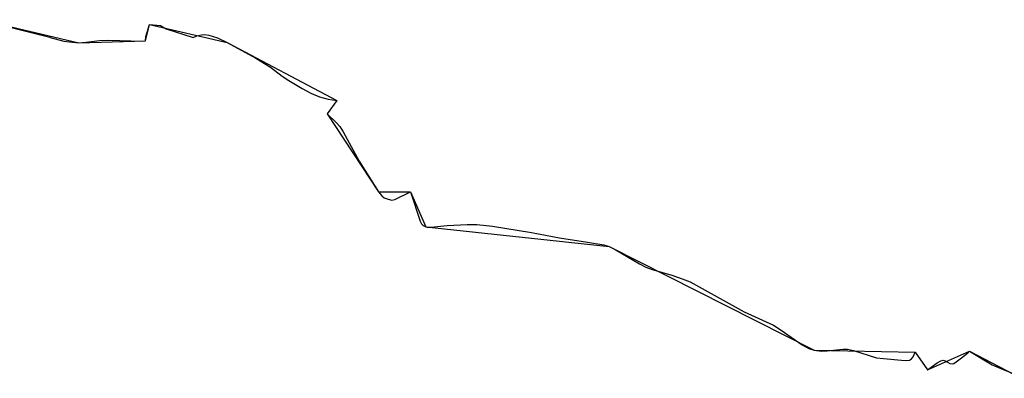
# Model space of a CAD drawing. Units: inches. Extents: x 48930 to 106139, y 57015 to 138759.
# Drawn here: x 50028 to 51125, y 106036 to 106435 of the extents above; entities that cross this region are included whole.
import ezdxf

# ---------------------------------------------------------------- set-up
doc = ezdxf.new("R2010")
doc.units = ezdxf.units.IN
doc.header["$MEASUREMENT"] = 0
for name, color, linetype in [('LIMADM_CANTONS', 10, 'Continuous'), ('LIMADM_COMM_CADASTRALES', 10, 'Continuous'), ('LIMADM_COMMUNES', 10, 'Continuous'), ('LIMADM_DISTRICTS', 10, 'Continuous'), ('LIMADM_GEN_CANTONS', 10, 'Continuous'), ('LIMADM_GEN_COMM_CADASTRALES', 10, 'Continuous'), ('LIMADM_GEN_COMMUNES', 10, 'Continuous'), ('LIMADM_GEN_DISTRICTS', 10, 'Continuous'), ('LIMADM_GEN_PAYS', 10, 'Continuous'), ('LIMADM_GEN_SECTIONS', 10, 'Continuous'), ('LIMADM_JUDICIAIRE', 10, 'Continuous'), ('LIMADM_LEGISLATIVE', 10, 'Continuous'), ('LIMADM_PAYS', 10, 'Continuous'), ('LIMADM_SECTIONS', 10, 'Continuous')]:
    doc.layers.add(name, color=color, linetype=linetype)

# ---------------------------------------------------------------- blocks, each defined once
blk = doc.blocks.new('limadmin_ACAD_1_FMEBLOCK30')
at = {"layer": 'LIMADM_COMMUNES'}
blk.add_lwpolyline([(-3264.845, -21.2985), (-3217.5, -33.3855), (-3216.911, -33.5445), (-3201.783, -37.6365), (-3192.071, -38.9735), (-3185.171, -39.7015), (-3176.737, -38.9735), (-3162.106, -36.9685), (-3152.138, -36.7255), (-3114.53, -37.7875), (-3110.596, -37.5045), (-3110.353, -32.3525), (-3106.136, -19.1125), (-3094.124, -20.0835), (-3087.734, -23.9715), (-3057.602, -33.6875), (-3053.551, -31.9285), (-3048.312, -30.4705), (-3044.99, -30.3495), (-3040.006, -31.0775), (-3030.478, -33.9265), (-3019.553, -39.0895), (-2987.734, -56.5805), (-2971.506, -66.5415), (-2958.279, -76.8055), (-2950.868, -81.6645), (-2936.045, -90.4105), (-2926.333, -95.7555), (-2916.621, -99.7635), (-2906.973, -102.4965), (-2897.331, -103.6435), (-2908.251, -118.5305), (-2897.645, -128.7345), (-2894.067, -132.8645), (-2890.297, -138.8775), (-2872.407, -171.4315), (-2861.865, -188.3775), (-2851.003, -205.6255), (-2847.169, -210.1205), (-2844.614, -212.1855), (-2840.141, -213.7645), (-2836.052, -214.8575), (-2832.602, -214.2505), (-2815.351, -205.7475), (-2804.553, -238.1195), (-2803.019, -241.3995), (-2801.103, -243.2215), (-2798.163, -244.6785), (-2796.886, -245.0435), (-2792.541, -245.0435), (-2774.523, -243.0995), (-2752.096, -241.8235), (-2741.49, -242.0665), (-2723.728, -244.0095), (-2680.536, -251.0555), (-2649.037, -256.8245), (-2618.049, -261.6225), (-2599.776, -264.7815), (-2594.026, -266.4815), (-2587.253, -269.8825), (-2559.907, -285.9175), (-2552.815, -289.6215), (-2546.042, -292.2945), (-2537.991, -294.4805), (-2523.935, -298.6105), (-2512.306, -302.4975), (-2503.489, -306.0205), (-2490.135, -313.2475), (-2443.494, -339.3635), (-2410.589, -354.2435), (-2402.027, -359.5875), (-2378.77, -376.2295), (-2371.103, -380.3595), (-2365.353, -382.1815), (-2356.983, -383.3355), (-2350.849, -382.9715), (-2340.51, -381.6985), (-2333.087, -380.7845), (-2328.231, -380.9065), (-2321.586, -382.4855), (-2295.774, -390.6235), (-2287.914, -391.1705), (-2268.108, -393.3575), (-2262.102, -393.7215), (-2259.163, -393.1145), (-2256.862, -391.5355), (-2254.818, -389.5915), (-2252.901, -384.2465), (-2239.1, -404.0465), (-2228.366, -396.0295), (-2224.277, -393.9645), (-2221.466, -393.3575), (-2219.421, -394.0865), (-2214.118, -396.8195), (-2211.435, -397.1835), (-2209.646, -396.8195), (-2207.09, -394.9975), (-2199.551, -389.4095), (-2193.673, -384.7935), (-2192.267, -383.0945), (-2166.838, -398.2785), (-2154.762, -403.5625), (-2141.728, -408.7855)], dxfattribs=at)

msp = doc.modelspace()

# ---------------------------------------------------------------- linework, layer by layer
at = {"layer": 'LIMADM_CANTONS'}
msp.add_lwpolyline([(50013.985, 106427.874), (50061.33, 106415.787), (50061.919, 106415.628), (50077.047, 106411.536), (50086.759, 106410.199), (50093.659, 106409.471), (50102.093, 106410.199), (50116.724, 106412.204), (50126.692, 106412.447), (50164.3, 106411.385), (50168.234, 106411.668), (50168.477, 106416.82), (50172.694, 106430.06), (50184.706, 106429.089), (50191.096, 106425.201), (50221.228, 106415.485), (50225.279, 106417.244), (50230.518, 106418.702), (50233.84, 106418.823), (50238.824, 106418.095), (50248.352, 106415.246), (50259.277, 106410.083), (50291.096, 106392.592), (50307.324, 106382.631), (50320.551, 106372.367), (50327.962, 106367.508), (50342.785, 106358.762), (50352.497, 106353.417), (50362.209, 106349.409), (50371.857, 106346.676), (50381.499, 106345.529), (50370.579, 106330.642), (50381.185, 106320.438), (50384.763, 106316.308), (50388.533, 106310.295), (50406.423, 106277.741), (50416.965, 106260.795), (50427.827, 106243.547), (50431.661, 106239.052), (50434.216, 106236.987), (50438.689, 106235.408), (50442.778, 106234.315), (50446.228, 106234.922), (50463.479, 106243.425), (50474.277, 106211.053), (50475.811, 106207.773), (50477.727, 106205.951), (50480.667, 106204.494), (50481.944, 106204.129), (50486.289, 106204.129), (50504.307, 106206.073), (50526.734, 106207.349), (50537.34, 106207.106), (50555.102, 106205.163), (50598.294, 106198.117), (50629.793, 106192.348), (50660.781, 106187.55), (50679.054, 106184.391), (50684.804, 106182.691), (50691.577, 106179.29), (50718.923, 106163.255), (50726.015, 106159.551), (50732.788, 106156.878), (50740.839, 106154.692), (50754.895, 106150.562), (50766.524, 106146.675), (50775.341, 106143.152), (50788.695, 106135.925), (50835.336, 106109.809), (50868.241, 106094.929), (50876.803, 106089.585), (50900.06, 106072.943), (50907.727, 106068.813), (50913.477, 106066.991), (50921.847, 106065.837), (50927.981, 106066.201), (50938.32, 106067.474), (50945.743, 106068.388), (50950.599, 106068.266), (50957.244, 106066.687), (50983.056, 106058.549), (50990.916, 106058.002), (51010.722, 106055.815), (51016.728, 106055.451), (51019.667, 106056.058), (51021.968, 106057.637), (51024.012, 106059.581), (51025.929, 106064.926), (51039.73, 106045.126), (51050.464, 106053.143), (51054.553, 106055.208), (51057.364, 106055.815), (51059.409, 106055.086), (51064.712, 106052.353), (51067.395, 106051.989), (51069.184, 106052.353), (51071.74, 106054.175), (51079.279, 106059.763), (51085.157, 106064.379), (51086.563, 106066.078), (51111.992, 106050.894), (51124.068, 106045.61), (51137.102, 106040.387)], dxfattribs=at)
at = {"layer": 'LIMADM_COMM_CADASTRALES'}
msp.add_lwpolyline([(50013.985, 106427.874), (50061.33, 106415.787), (50061.919, 106415.628), (50077.047, 106411.536), (50086.759, 106410.199), (50093.659, 106409.471), (50102.093, 106410.199), (50116.724, 106412.204), (50126.692, 106412.447), (50164.3, 106411.385), (50168.234, 106411.668), (50168.477, 106416.82), (50172.694, 106430.06), (50184.706, 106429.089), (50191.096, 106425.201), (50221.228, 106415.485), (50225.279, 106417.244), (50230.518, 106418.702), (50233.84, 106418.823), (50238.824, 106418.095), (50248.352, 106415.246), (50259.277, 106410.083), (50291.096, 106392.592), (50307.324, 106382.631), (50320.551, 106372.367), (50327.962, 106367.508), (50342.785, 106358.762), (50352.497, 106353.417), (50362.209, 106349.409), (50371.857, 106346.676), (50381.499, 106345.529), (50370.579, 106330.642), (50381.185, 106320.438), (50384.763, 106316.308), (50388.533, 106310.295), (50406.423, 106277.741), (50416.965, 106260.795), (50427.827, 106243.547), (50431.661, 106239.052), (50434.216, 106236.987), (50438.689, 106235.408), (50442.778, 106234.315), (50446.228, 106234.922), (50463.479, 106243.425), (50474.277, 106211.053), (50475.811, 106207.773), (50477.727, 106205.951), (50480.667, 106204.494), (50481.944, 106204.129), (50486.289, 106204.129), (50504.307, 106206.073), (50526.734, 106207.349), (50537.34, 106207.106), (50555.102, 106205.163), (50598.294, 106198.117), (50629.793, 106192.348), (50660.781, 106187.55), (50679.054, 106184.391), (50684.804, 106182.691), (50691.577, 106179.29), (50718.923, 106163.255), (50726.015, 106159.551), (50732.788, 106156.878), (50740.839, 106154.692), (50754.895, 106150.562), (50766.524, 106146.675), (50775.341, 106143.152), (50788.695, 106135.925), (50835.336, 106109.809), (50868.241, 106094.929), (50876.803, 106089.585), (50900.06, 106072.943), (50907.727, 106068.813), (50913.477, 106066.991), (50921.847, 106065.837), (50927.981, 106066.201), (50938.32, 106067.474), (50945.743, 106068.388), (50950.599, 106068.266), (50957.244, 106066.687), (50983.056, 106058.549), (50990.916, 106058.002), (51010.722, 106055.815), (51016.728, 106055.451), (51019.667, 106056.058), (51021.968, 106057.637), (51024.012, 106059.581), (51025.929, 106064.926), (51039.73, 106045.126), (51050.464, 106053.143), (51054.553, 106055.208), (51057.364, 106055.815), (51059.409, 106055.086), (51064.712, 106052.353), (51067.395, 106051.989), (51069.184, 106052.353), (51071.74, 106054.175), (51079.279, 106059.763), (51085.157, 106064.379), (51086.563, 106066.078), (51111.992, 106050.894), (51124.068, 106045.61), (51137.102, 106040.387)], dxfattribs=at)
at = {"layer": 'LIMADM_DISTRICTS'}
msp.add_lwpolyline([(50013.985, 106427.874), (50061.33, 106415.787), (50061.919, 106415.628), (50077.047, 106411.536), (50086.759, 106410.199), (50093.659, 106409.471), (50102.093, 106410.199), (50116.724, 106412.204), (50126.692, 106412.447), (50164.3, 106411.385), (50168.234, 106411.668), (50168.477, 106416.82), (50172.694, 106430.06), (50184.706, 106429.089), (50191.096, 106425.201), (50221.228, 106415.485), (50225.279, 106417.244), (50230.518, 106418.702), (50233.84, 106418.823), (50238.824, 106418.095), (50248.352, 106415.246), (50259.277, 106410.083), (50291.096, 106392.592), (50307.324, 106382.631), (50320.551, 106372.367), (50327.962, 106367.508), (50342.785, 106358.762), (50352.497, 106353.417), (50362.209, 106349.409), (50371.857, 106346.676), (50381.499, 106345.529), (50370.579, 106330.642), (50381.185, 106320.438), (50384.763, 106316.308), (50388.533, 106310.295), (50406.423, 106277.741), (50416.965, 106260.795), (50427.827, 106243.547), (50431.661, 106239.052), (50434.216, 106236.987), (50438.689, 106235.408), (50442.778, 106234.315), (50446.228, 106234.922), (50463.479, 106243.425), (50474.277, 106211.053), (50475.811, 106207.773), (50477.727, 106205.951), (50480.667, 106204.494), (50481.944, 106204.129), (50486.289, 106204.129), (50504.307, 106206.073), (50526.734, 106207.349), (50537.34, 106207.106), (50555.102, 106205.163), (50598.294, 106198.117), (50629.793, 106192.348), (50660.781, 106187.55), (50679.054, 106184.391), (50684.804, 106182.691), (50691.577, 106179.29), (50718.923, 106163.255), (50726.015, 106159.551), (50732.788, 106156.878), (50740.839, 106154.692), (50754.895, 106150.562), (50766.524, 106146.675), (50775.341, 106143.152), (50788.695, 106135.925), (50835.336, 106109.809), (50868.241, 106094.929), (50876.803, 106089.585), (50900.06, 106072.943), (50907.727, 106068.813), (50913.477, 106066.991), (50921.847, 106065.837), (50927.981, 106066.201), (50938.32, 106067.474), (50945.743, 106068.388), (50950.599, 106068.266), (50957.244, 106066.687), (50983.056, 106058.549), (50990.916, 106058.002), (51010.722, 106055.815), (51016.728, 106055.451), (51019.667, 106056.058), (51021.968, 106057.637), (51024.012, 106059.581), (51025.929, 106064.926), (51039.73, 106045.126), (51050.464, 106053.143), (51054.553, 106055.208), (51057.364, 106055.815), (51059.409, 106055.086), (51064.712, 106052.353), (51067.395, 106051.989), (51069.184, 106052.353), (51071.74, 106054.175), (51079.279, 106059.763), (51085.157, 106064.379), (51086.563, 106066.078), (51111.992, 106050.894), (51124.068, 106045.61), (51137.102, 106040.387)], dxfattribs=at)
at = {"layer": 'LIMADM_GEN_CANTONS'}
msp.add_lwpolyline([(49984.978, 106435.405), (50093.659, 106409.471), (50168.234, 106411.668), (50172.694, 106430.06), (50259.277, 106410.083), (50381.499, 106345.529), (50370.579, 106330.642), (50427.827, 106243.547), (50463.479, 106243.425), (50480.667, 106204.494), (50684.804, 106182.691), (50913.477, 106066.991), (51025.929, 106064.926), (51039.73, 106045.126), (51086.563, 106066.078), (51144.258, 106035.771)], dxfattribs=at)
at = {"layer": 'LIMADM_GEN_COMM_CADASTRALES'}
msp.add_lwpolyline([(49984.978, 106435.405), (50093.659, 106409.471), (50168.234, 106411.668), (50172.694, 106430.06), (50259.277, 106410.083), (50381.499, 106345.529), (50370.579, 106330.642), (50427.827, 106243.547), (50463.479, 106243.425), (50480.667, 106204.494), (50684.804, 106182.691), (50913.477, 106066.991), (51025.929, 106064.926), (51039.73, 106045.126), (51086.563, 106066.078), (51144.258, 106035.771)], dxfattribs=at)
at = {"layer": 'LIMADM_GEN_COMMUNES'}
msp.add_lwpolyline([(49984.978, 106435.405), (50093.659, 106409.471), (50168.234, 106411.668), (50172.694, 106430.06), (50259.277, 106410.083), (50381.499, 106345.529), (50370.579, 106330.642), (50427.827, 106243.547), (50463.479, 106243.425), (50480.667, 106204.494), (50684.804, 106182.691), (50913.477, 106066.991), (51025.929, 106064.926), (51039.73, 106045.126), (51086.563, 106066.078), (51144.258, 106035.771)], dxfattribs=at)
at = {"layer": 'LIMADM_GEN_DISTRICTS'}
msp.add_lwpolyline([(49984.978, 106435.405), (50093.659, 106409.471), (50168.234, 106411.668), (50172.694, 106430.06), (50259.277, 106410.083), (50381.499, 106345.529), (50370.579, 106330.642), (50427.827, 106243.547), (50463.479, 106243.425), (50480.667, 106204.494), (50684.804, 106182.691), (50913.477, 106066.991), (51025.929, 106064.926), (51039.73, 106045.126), (51086.563, 106066.078), (51144.258, 106035.771)], dxfattribs=at)
at = {"layer": 'LIMADM_GEN_PAYS'}
msp.add_lwpolyline([(49984.978, 106435.405), (50093.659, 106409.471), (50168.234, 106411.668), (50172.694, 106430.06), (50259.277, 106410.083), (50381.499, 106345.529), (50370.579, 106330.642), (50427.827, 106243.547), (50463.479, 106243.425), (50480.667, 106204.494), (50684.804, 106182.691), (50913.477, 106066.991), (51025.929, 106064.926), (51039.73, 106045.126), (51086.563, 106066.078), (51144.258, 106035.771)], dxfattribs=at)
at = {"layer": 'LIMADM_GEN_SECTIONS'}
msp.add_lwpolyline([(49984.978, 106435.405), (50093.659, 106409.471), (50168.234, 106411.668), (50172.694, 106430.06), (50259.277, 106410.083), (50381.499, 106345.529), (50370.579, 106330.642), (50427.827, 106243.547), (50463.479, 106243.425), (50480.667, 106204.494), (50684.804, 106182.691), (50913.477, 106066.991), (51025.929, 106064.926), (51039.73, 106045.126), (51086.563, 106066.078), (51144.258, 106035.771)], dxfattribs=at)
at = {"layer": 'LIMADM_JUDICIAIRE'}
msp.add_lwpolyline([(50013.985, 106427.874), (50061.33, 106415.787), (50061.919, 106415.628), (50077.047, 106411.536), (50086.759, 106410.199), (50093.659, 106409.471), (50102.093, 106410.199), (50116.724, 106412.204), (50126.692, 106412.447), (50164.3, 106411.385), (50168.234, 106411.668), (50168.477, 106416.82), (50172.694, 106430.06), (50184.706, 106429.089), (50191.096, 106425.201), (50221.228, 106415.485), (50225.279, 106417.244), (50230.518, 106418.702), (50233.84, 106418.823), (50238.824, 106418.095), (50248.352, 106415.246), (50259.277, 106410.083), (50291.096, 106392.592), (50307.324, 106382.631), (50320.551, 106372.367), (50327.962, 106367.508), (50342.785, 106358.762), (50352.497, 106353.417), (50362.209, 106349.409), (50371.857, 106346.676), (50381.499, 106345.529), (50370.579, 106330.642), (50381.185, 106320.438), (50384.763, 106316.308), (50388.533, 106310.295), (50406.423, 106277.741), (50416.965, 106260.795), (50427.827, 106243.547), (50431.661, 106239.052), (50434.216, 106236.987), (50438.689, 106235.408), (50442.778, 106234.315), (50446.228, 106234.922), (50463.479, 106243.425), (50474.277, 106211.053), (50475.811, 106207.773), (50477.727, 106205.951), (50480.667, 106204.494), (50481.944, 106204.129), (50486.289, 106204.129), (50504.307, 106206.073), (50526.734, 106207.349), (50537.34, 106207.106), (50555.102, 106205.163), (50598.294, 106198.117), (50629.793, 106192.348), (50660.781, 106187.55), (50679.054, 106184.391), (50684.804, 106182.691), (50691.577, 106179.29), (50718.923, 106163.255), (50726.015, 106159.551), (50732.788, 106156.878), (50740.839, 106154.692), (50754.895, 106150.562), (50766.524, 106146.675), (50775.341, 106143.152), (50788.695, 106135.925), (50835.336, 106109.809), (50868.241, 106094.929), (50876.803, 106089.585), (50900.06, 106072.943), (50907.727, 106068.813), (50913.477, 106066.991), (50921.847, 106065.837), (50927.981, 106066.201), (50938.32, 106067.474), (50945.743, 106068.388), (50950.599, 106068.266), (50957.244, 106066.687), (50983.056, 106058.549), (50990.916, 106058.002), (51010.722, 106055.815), (51016.728, 106055.451), (51019.667, 106056.058), (51021.968, 106057.637), (51024.012, 106059.581), (51025.929, 106064.926), (51039.73, 106045.126), (51050.464, 106053.143), (51054.553, 106055.208), (51057.364, 106055.815), (51059.409, 106055.086), (51064.712, 106052.353), (51067.395, 106051.989), (51069.184, 106052.353), (51071.74, 106054.175), (51079.279, 106059.763), (51085.157, 106064.379), (51086.563, 106066.078), (51111.992, 106050.894), (51124.068, 106045.61), (51137.102, 106040.387)], dxfattribs=at)
at = {"layer": 'LIMADM_LEGISLATIVE'}
msp.add_lwpolyline([(50013.985, 106427.874), (50061.33, 106415.787), (50061.919, 106415.628), (50077.047, 106411.536), (50086.759, 106410.199), (50093.659, 106409.471), (50102.093, 106410.199), (50116.724, 106412.204), (50126.692, 106412.447), (50164.3, 106411.385), (50168.234, 106411.668), (50168.477, 106416.82), (50172.694, 106430.06), (50184.706, 106429.089), (50191.096, 106425.201), (50221.228, 106415.485), (50225.279, 106417.244), (50230.518, 106418.702), (50233.84, 106418.823), (50238.824, 106418.095), (50248.352, 106415.246), (50259.277, 106410.083), (50291.096, 106392.592), (50307.324, 106382.631), (50320.551, 106372.367), (50327.962, 106367.508), (50342.785, 106358.762), (50352.497, 106353.417), (50362.209, 106349.409), (50371.857, 106346.676), (50381.499, 106345.529), (50370.579, 106330.642), (50381.185, 106320.438), (50384.763, 106316.308), (50388.533, 106310.295), (50406.423, 106277.741), (50416.965, 106260.795), (50427.827, 106243.547), (50431.661, 106239.052), (50434.216, 106236.987), (50438.689, 106235.408), (50442.778, 106234.315), (50446.228, 106234.922), (50463.479, 106243.425), (50474.277, 106211.053), (50475.811, 106207.773), (50477.727, 106205.951), (50480.667, 106204.494), (50481.944, 106204.129), (50486.289, 106204.129), (50504.307, 106206.073), (50526.734, 106207.349), (50537.34, 106207.106), (50555.102, 106205.163), (50598.294, 106198.117), (50629.793, 106192.348), (50660.781, 106187.55), (50679.054, 106184.391), (50684.804, 106182.691), (50691.577, 106179.29), (50718.923, 106163.255), (50726.015, 106159.551), (50732.788, 106156.878), (50740.839, 106154.692), (50754.895, 106150.562), (50766.524, 106146.675), (50775.341, 106143.152), (50788.695, 106135.925), (50835.336, 106109.809), (50868.241, 106094.929), (50876.803, 106089.585), (50900.06, 106072.943), (50907.727, 106068.813), (50913.477, 106066.991), (50921.847, 106065.837), (50927.981, 106066.201), (50938.32, 106067.474), (50945.743, 106068.388), (50950.599, 106068.266), (50957.244, 106066.687), (50983.056, 106058.549), (50990.916, 106058.002), (51010.722, 106055.815), (51016.728, 106055.451), (51019.667, 106056.058), (51021.968, 106057.637), (51024.012, 106059.581), (51025.929, 106064.926), (51039.73, 106045.126), (51050.464, 106053.143), (51054.553, 106055.208), (51057.364, 106055.815), (51059.409, 106055.086), (51064.712, 106052.353), (51067.395, 106051.989), (51069.184, 106052.353), (51071.74, 106054.175), (51079.279, 106059.763), (51085.157, 106064.379), (51086.563, 106066.078), (51111.992, 106050.894), (51124.068, 106045.61), (51137.102, 106040.387)], dxfattribs=at)
at = {"layer": 'LIMADM_PAYS'}
msp.add_lwpolyline([(50013.985, 106427.874), (50061.33, 106415.787), (50061.919, 106415.628), (50077.047, 106411.536), (50086.759, 106410.199), (50093.659, 106409.471), (50102.093, 106410.199), (50116.724, 106412.204), (50126.692, 106412.447), (50164.3, 106411.385), (50168.234, 106411.668), (50168.477, 106416.82), (50172.694, 106430.06), (50184.706, 106429.089), (50191.096, 106425.201), (50221.228, 106415.485), (50225.279, 106417.244), (50230.518, 106418.702), (50233.84, 106418.823), (50238.824, 106418.095), (50248.352, 106415.246), (50259.277, 106410.083), (50291.096, 106392.592), (50307.324, 106382.631), (50320.551, 106372.367), (50327.962, 106367.508), (50342.785, 106358.762), (50352.497, 106353.417), (50362.209, 106349.409), (50371.857, 106346.676), (50381.499, 106345.529), (50370.579, 106330.642), (50381.185, 106320.438), (50384.763, 106316.308), (50388.533, 106310.295), (50406.423, 106277.741), (50416.965, 106260.795), (50427.827, 106243.547), (50431.661, 106239.052), (50434.216, 106236.987), (50438.689, 106235.408), (50442.778, 106234.315), (50446.228, 106234.922), (50463.479, 106243.425), (50474.277, 106211.053), (50475.811, 106207.773), (50477.727, 106205.951), (50480.667, 106204.494), (50481.944, 106204.129), (50486.289, 106204.129), (50504.307, 106206.073), (50526.734, 106207.349), (50537.34, 106207.106), (50555.102, 106205.163), (50598.294, 106198.117), (50629.793, 106192.348), (50660.781, 106187.55), (50679.054, 106184.391), (50684.804, 106182.691), (50691.577, 106179.29), (50718.923, 106163.255), (50726.015, 106159.551), (50732.788, 106156.878), (50740.839, 106154.692), (50754.895, 106150.562), (50766.524, 106146.675), (50775.341, 106143.152), (50788.695, 106135.925), (50835.336, 106109.809), (50868.241, 106094.929), (50876.803, 106089.585), (50900.06, 106072.943), (50907.727, 106068.813), (50913.477, 106066.991), (50921.847, 106065.837), (50927.981, 106066.201), (50938.32, 106067.474), (50945.743, 106068.388), (50950.599, 106068.266), (50957.244, 106066.687), (50983.056, 106058.549), (50990.916, 106058.002), (51010.722, 106055.815), (51016.728, 106055.451), (51019.667, 106056.058), (51021.968, 106057.637), (51024.012, 106059.581), (51025.929, 106064.926), (51039.73, 106045.126), (51050.464, 106053.143), (51054.553, 106055.208), (51057.364, 106055.815), (51059.409, 106055.086), (51064.712, 106052.353), (51067.395, 106051.989), (51069.184, 106052.353), (51071.74, 106054.175), (51079.279, 106059.763), (51085.157, 106064.379), (51086.563, 106066.078), (51111.992, 106050.894), (51124.068, 106045.61), (51137.102, 106040.387)], dxfattribs=at)
at = {"layer": 'LIMADM_SECTIONS'}
msp.add_lwpolyline([(50013.985, 106427.874), (50061.33, 106415.787), (50061.919, 106415.628), (50077.047, 106411.536), (50086.759, 106410.199), (50093.659, 106409.471), (50102.093, 106410.199), (50116.724, 106412.204), (50126.692, 106412.447), (50164.3, 106411.385), (50168.234, 106411.668), (50168.477, 106416.82), (50172.694, 106430.06), (50184.706, 106429.089), (50191.096, 106425.201), (50221.228, 106415.485), (50225.279, 106417.244), (50230.518, 106418.702), (50233.84, 106418.823), (50238.824, 106418.095), (50248.352, 106415.246), (50259.277, 106410.083), (50291.096, 106392.592), (50307.324, 106382.631), (50320.551, 106372.367), (50327.962, 106367.508), (50342.785, 106358.762), (50352.497, 106353.417), (50362.209, 106349.409), (50371.857, 106346.676), (50381.499, 106345.529), (50370.579, 106330.642), (50381.185, 106320.438), (50384.763, 106316.308), (50388.533, 106310.295), (50406.423, 106277.741), (50416.965, 106260.795), (50427.827, 106243.547), (50431.661, 106239.052), (50434.216, 106236.987), (50438.689, 106235.408), (50442.778, 106234.315), (50446.228, 106234.922), (50463.479, 106243.425), (50474.277, 106211.053), (50475.811, 106207.773), (50477.727, 106205.951), (50480.667, 106204.494), (50481.944, 106204.129), (50486.289, 106204.129), (50504.307, 106206.073), (50526.734, 106207.349), (50537.34, 106207.106), (50555.102, 106205.163), (50598.294, 106198.117), (50629.793, 106192.348), (50660.781, 106187.55), (50679.054, 106184.391), (50684.804, 106182.691), (50691.577, 106179.29), (50718.923, 106163.255), (50726.015, 106159.551), (50732.788, 106156.878), (50740.839, 106154.692), (50754.895, 106150.562), (50766.524, 106146.675), (50775.341, 106143.152), (50788.695, 106135.925), (50835.336, 106109.809), (50868.241, 106094.929), (50876.803, 106089.585), (50900.06, 106072.943), (50907.727, 106068.813), (50913.477, 106066.991), (50921.847, 106065.837), (50927.981, 106066.201), (50938.32, 106067.474), (50945.743, 106068.388), (50950.599, 106068.266), (50957.244, 106066.687), (50983.056, 106058.549), (50990.916, 106058.002), (51010.722, 106055.815), (51016.728, 106055.451), (51019.667, 106056.058), (51021.968, 106057.637), (51024.012, 106059.581), (51025.929, 106064.926), (51039.73, 106045.126), (51050.464, 106053.143), (51054.553, 106055.208), (51057.364, 106055.815), (51059.409, 106055.086), (51064.712, 106052.353), (51067.395, 106051.989), (51069.184, 106052.353), (51071.74, 106054.175), (51079.279, 106059.763), (51085.157, 106064.379), (51086.563, 106066.078), (51111.992, 106050.894), (51124.068, 106045.61), (51137.102, 106040.387)], dxfattribs=at)

# ---------------------------------------------------------------- block references
at = {"layer": 'LIMADM_COMMUNES'}
msp.add_blockref('limadmin_ACAD_1_FMEBLOCK30', (53278.83, 106449.1725), dxfattribs=at)

doc.saveas('drawing.dxf')
